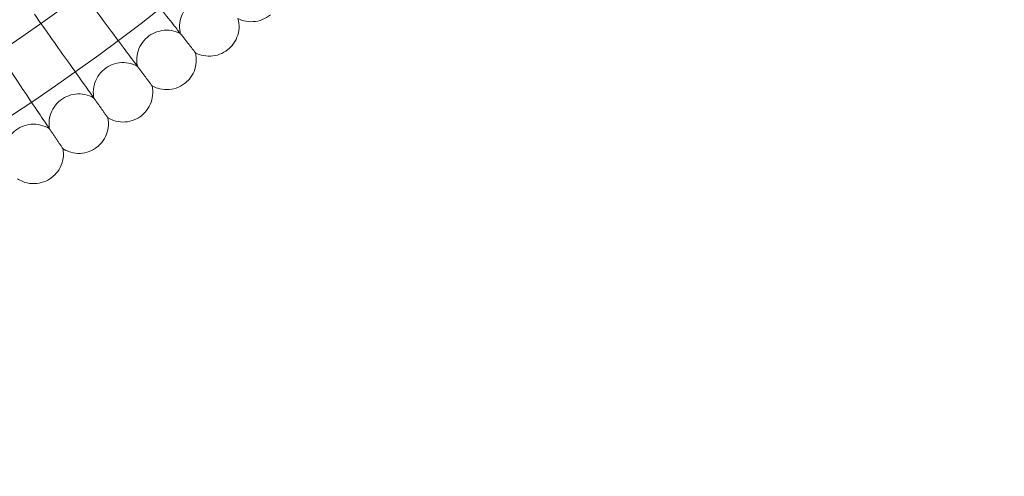
# Model space of a CAD drawing. Units: inches. Extents: x 0 to 11194, y -2531 to 4969.
# Drawn here: x 7855 to 8120, y 627 to 749 of the extents above; entities that cross this region are included whole.
import ezdxf

# ---------------------------------------------------------------- set-up
doc = ezdxf.new("R2010")
doc.units = ezdxf.units.IN
doc.header["$MEASUREMENT"] = 0

# ---------------------------------------------------------------- blocks, each defined once
blk = doc.blocks.new('A$C76929dc1')
at = {"color": 0, "linetype": 'Continuous', "lineweight": 0}
for radius in [592, 576]:
    blk.add_circle((-7249.99, 4787.62), radius, dxfattribs=at)
blk.add_arc((-7249.99, 4787.62), 502.01, 185.6595, 354.3405, dxfattribs=at)
for points, knots in [([(-6879.94, 4315.29), (-6880.32, 4315.76), (-6881.11, 4316.78), (-6883.48, 4319.8), (-6885.03, 4321.78), (-6888.26, 4325.9), (-6889.81, 4327.88), (-6893.11, 4332.1), (-6894.84, 4334.3), (-6896.59, 4336.53)], [0.009336, 0.009336, 0.009336, 0.009336, 1.098367, 1.098367, 2.19637, 2.19637, 3.04032, 3.04032, 3.889662, 3.889662, 3.889662, 3.889662]), ([(-6891.47, 4306.49), (-6891.83, 4306.97), (-6892.6, 4308), (-6894.89, 4311.08), (-6896.39, 4313.09), (-6899.52, 4317.3), (-6901.03, 4319.32), (-6904.22, 4323.6), (-6905.9, 4325.85), (-6907.59, 4328.12)], [0.009336, 0.009336, 0.009336, 0.009336, 1.098367, 1.098367, 2.19637, 2.19637, 3.04032, 3.04032, 3.889662, 3.889662, 3.889662, 3.889662]), ([(-6868.23, 4323.87), (-6868.99, 4324.24), (-6869.82, 4324.5), (-6871.5, 4324.74), (-6872.37, 4324.72), (-6874.03, 4324.42), (-6874.85, 4324.13), (-6876.33, 4323.33), (-6877.02, 4322.8), (-6878.17, 4321.57), (-6878.66, 4320.86), (-6879.38, 4319.33), (-6879.62, 4318.5), (-6879.82, 4316.82), (-6879.79, 4315.96), (-6879.6, 4315.01), (-6879.57, 4314.89), (-6879.54, 4314.78)], [0, 0, 0, 0, 2.554678, 2.554678, 5.086757, 5.086757, 7.619237, 7.619237, 10.15171, 10.15171, 12.684184, 12.684184, 15.216657, 15.216657, 17.74913, 17.74913, 18.111312, 18.111312, 18.111312, 18.111312]), ([(-6903.2, 4297.96), (-6903.54, 4298.45), (-6904.29, 4299.51), (-6906.51, 4302.63), (-6907.96, 4304.69), (-6910.99, 4308.97), (-6912.44, 4311.02), (-6915.54, 4315.39), (-6917.16, 4317.67), (-6918.79, 4319.98)], [0.009336, 0.009336, 0.009336, 0.009336, 1.098367, 1.098367, 2.19637, 2.19637, 3.04032, 3.04032, 3.889662, 3.889662, 3.889662, 3.889662]), ([(-6864.06, 4318.81), (-6863.84, 4317.98), (-6863.74, 4317.12), (-6863.83, 4315.42), (-6864.02, 4314.58), (-6864.63, 4313), (-6865.07, 4312.26), (-6865.95, 4311.19), (-6866.34, 4310.8), (-6866.77, 4310.46)], [0, 0, 0, 0, 2.554678, 2.554678, 5.086757, 5.086757, 7.619237, 7.619237, 9.251363, 9.251363, 9.251363, 9.251363]), ([(-6855.35, 4319.86), (-6856, 4319.31), (-6856.75, 4318.86), (-6858.32, 4318.23), (-6859.17, 4318.04), (-6860.85, 4317.94), (-6861.71, 4318.02), (-6863.06, 4318.37), (-6863.57, 4318.56), (-6864.06, 4318.81)], [0, 0, 0, 0, 2.554678, 2.554678, 5.086757, 5.086757, 7.619237, 7.619237, 9.251363, 9.251363, 9.251363, 9.251363]), ([(-6879.54, 4314.78), (-6880.3, 4315.17), (-6881.12, 4315.45), (-6882.8, 4315.73), (-6883.66, 4315.73), (-6885.33, 4315.47), (-6886.15, 4315.2), (-6887.66, 4314.44), (-6888.36, 4313.93), (-6889.54, 4312.73), (-6890.05, 4312.02), (-6890.8, 4310.51), (-6891.06, 4309.69), (-6891.3, 4308.01), (-6891.29, 4307.15), (-6891.13, 4306.2), (-6891.1, 4306.08), (-6891.08, 4305.96)], [0, 0, 0, 0, 2.554678, 2.554678, 5.086757, 5.086757, 7.619237, 7.619237, 10.15171, 10.15171, 12.684184, 12.684184, 15.216657, 15.216657, 17.74913, 17.74913, 18.111312, 18.111312, 18.111312, 18.111312]), ([(-6915.13, 4289.73), (-6915.47, 4290.22), (-6916.19, 4291.3), (-6918.33, 4294.48), (-6919.73, 4296.56), (-6922.66, 4300.92), (-6924.06, 4303), (-6927.05, 4307.44), (-6928.61, 4309.77), (-6930.19, 4312.12)], [0.009336, 0.009336, 0.009336, 0.009336, 1.098367, 1.098367, 2.19637, 2.19637, 3.04032, 3.04032, 3.889662, 3.889662, 3.889662, 3.889662]), ([(-6866.77, 4310.46), (-6867.43, 4309.93), (-6868.19, 4309.5), (-6869.78, 4308.9), (-6870.63, 4308.74), (-6872.32, 4308.67), (-6873.18, 4308.78), (-6874.51, 4309.16), (-6875.02, 4309.36), (-6875.5, 4309.62)], [0, 0, 0, 0, 2.554678, 2.554678, 5.086757, 5.086757, 7.619237, 7.619237, 9.251363, 9.251363, 9.251363, 9.251363]), ([(-6875.5, 4309.62), (-6875.3, 4308.79), (-6875.22, 4307.92), (-6875.36, 4306.23), (-6875.56, 4305.39), (-6876.21, 4303.83), (-6876.67, 4303.1), (-6877.58, 4302.05), (-6877.98, 4301.67), (-6878.41, 4301.34)], [0, 0, 0, 0, 2.554678, 2.554678, 5.086757, 5.086757, 7.619237, 7.619237, 9.251363, 9.251363, 9.251363, 9.251363]), ([(-6875.5, 4309.62), (-6875.5, 4309.62), (-6875.5, 4309.62), (-6875.51, 4309.63), (-6875.51, 4309.63), (-6875.53, 4309.65), (-6875.54, 4309.67), (-6875.6, 4309.75), (-6875.65, 4309.81), (-6875.72, 4309.9)], [0.3358831, 0.3358831, 0.3358831, 0.3358831, 0.380955, 0.380955, 0.4260996, 0.4260996, 0.5163657, 0.5163657, 0.6714859, 0.6714859, 0.6714859, 0.6714859]), ([(-6891.08, 4305.96), (-6891.82, 4306.38), (-6892.64, 4306.67), (-6894.31, 4306.99), (-6895.17, 4307.02), (-6896.85, 4306.8), (-6897.68, 4306.55), (-6899.2, 4305.82), (-6899.91, 4305.32), (-6901.13, 4304.15), (-6901.65, 4303.46), (-6902.44, 4301.97), (-6902.71, 4301.15), (-6903, 4299.49), (-6903.01, 4298.62), (-6902.86, 4297.67), (-6902.84, 4297.55), (-6902.82, 4297.43)], [0, 0, 0, 0, 2.554678, 2.554678, 5.086757, 5.086757, 7.619237, 7.619237, 10.15171, 10.15171, 12.684184, 12.684184, 15.216657, 15.216657, 17.74913, 17.74913, 18.111312, 18.111312, 18.111312, 18.111312]), ([(-6887.16, 4300.71), (-6886.98, 4299.88), (-6886.93, 4299), (-6887.1, 4297.32), (-6887.32, 4296.48), (-6888.01, 4294.94), (-6888.48, 4294.22), (-6889.42, 4293.19), (-6889.83, 4292.82), (-6890.27, 4292.5)], [0, 0, 0, 0, 2.554678, 2.554678, 5.086757, 5.086757, 7.619237, 7.619237, 9.251363, 9.251363, 9.251363, 9.251363]), ([(-6887.16, 4300.71), (-6887.16, 4300.71), (-6887.16, 4300.71), (-6887.17, 4300.72), (-6887.17, 4300.72), (-6887.19, 4300.74), (-6887.2, 4300.76), (-6887.26, 4300.84), (-6887.31, 4300.91), (-6887.38, 4301)], [0.3358831, 0.3358831, 0.3358831, 0.3358831, 0.380955, 0.380955, 0.4260996, 0.4260996, 0.5163657, 0.5163657, 0.6714859, 0.6714859, 0.6714859, 0.6714859]), ([(-6878.41, 4301.34), (-6879.09, 4300.82), (-6879.86, 4300.41), (-6881.46, 4299.86), (-6882.31, 4299.71), (-6884, 4299.68), (-6884.86, 4299.81), (-6886.18, 4300.23), (-6886.69, 4300.44), (-6887.16, 4300.71)], [0, 0, 0, 0, 2.554678, 2.554678, 5.086757, 5.086757, 7.619237, 7.619237, 9.251363, 9.251363, 9.251363, 9.251363]), ([(-6902.82, 4297.43), (-6903.55, 4297.86), (-6904.37, 4298.18), (-6906.03, 4298.54), (-6906.89, 4298.58), (-6908.57, 4298.4), (-6909.4, 4298.18), (-6910.94, 4297.48), (-6911.66, 4297.01), (-6912.91, 4295.87), (-6913.45, 4295.19), (-6914.27, 4293.71), (-6914.57, 4292.9), (-6914.9, 4291.25), (-6914.92, 4290.38), (-6914.8, 4289.42), (-6914.79, 4289.3), (-6914.77, 4289.18)], [0, 0, 0, 0, 2.554678, 2.554678, 5.086757, 5.086757, 7.619237, 7.619237, 10.15171, 10.15171, 12.684184, 12.684184, 15.216657, 15.216657, 17.74913, 17.74913, 18.111312, 18.111312, 18.111312, 18.111312]), ([(-6899.03, 4292.08), (-6898.87, 4291.25), (-6898.84, 4290.37), (-6899.05, 4288.69), (-6899.3, 4287.86), (-6900.02, 4286.34), (-6900.51, 4285.62), (-6901.47, 4284.62), (-6901.89, 4284.26), (-6902.34, 4283.95)], [0, 0, 0, 0, 2.554678, 2.554678, 5.086757, 5.086757, 7.619237, 7.619237, 9.251363, 9.251363, 9.251363, 9.251363]), ([(-6899.03, 4292.08), (-6899.03, 4292.08), (-6899.03, 4292.08), (-6899.04, 4292.09), (-6899.04, 4292.1), (-6899.06, 4292.12), (-6899.07, 4292.14), (-6899.13, 4292.22), (-6899.18, 4292.29), (-6899.24, 4292.38)], [0.3358831, 0.3358831, 0.3358831, 0.3358831, 0.380955, 0.380955, 0.4260996, 0.4260996, 0.5163657, 0.5163657, 0.6714859, 0.6714859, 0.6714859, 0.6714859]), ([(-6890.27, 4292.5), (-6890.96, 4292), (-6891.74, 4291.61), (-6893.35, 4291.09), (-6894.21, 4290.97), (-6895.9, 4290.98), (-6896.75, 4291.13), (-6898.06, 4291.58), (-6898.56, 4291.81), (-6899.03, 4292.08)], [0, 0, 0, 0, 2.554678, 2.554678, 5.086757, 5.086757, 7.619237, 7.619237, 9.251363, 9.251363, 9.251363, 9.251363]), ([(-6914.77, 4289.18), (-6915.49, 4289.63), (-6916.3, 4289.97), (-6917.94, 4290.37), (-6918.81, 4290.43), (-6920.49, 4290.3), (-6921.33, 4290.09), (-6922.88, 4289.43), (-6923.62, 4288.97), (-6924.89, 4287.86), (-6925.44, 4287.2), (-6926.31, 4285.75), (-6926.62, 4284.94), (-6926.99, 4283.29), (-6927.04, 4282.43), (-6926.94, 4281.47), (-6926.93, 4281.35), (-6926.91, 4281.23)], [0, 0, 0, 0, 2.554678, 2.554678, 5.086757, 5.086757, 7.619237, 7.619237, 10.15171, 10.15171, 12.684184, 12.684184, 15.216657, 15.216657, 17.74913, 17.74913, 18.111312, 18.111312, 18.111312, 18.111312]), ([(-6911.11, 4283.75), (-6911.11, 4283.75), (-6911.11, 4283.75), (-6911.11, 4283.76), (-6911.12, 4283.76), (-6911.13, 4283.78), (-6911.15, 4283.8), (-6911.2, 4283.88), (-6911.25, 4283.95), (-6911.31, 4284.04)], [0.3358831, 0.3358831, 0.3358831, 0.3358831, 0.380955, 0.380955, 0.4260996, 0.4260996, 0.5163657, 0.5163657, 0.6714859, 0.6714859, 0.6714859, 0.6714859]), ([(-6902.34, 4283.95), (-6903.04, 4283.47), (-6903.83, 4283.1), (-6905.45, 4282.62), (-6906.31, 4282.51), (-6908, 4282.57), (-6908.85, 4282.74), (-6910.15, 4283.22), (-6910.65, 4283.46), (-6911.11, 4283.75)], [0, 0, 0, 0, 2.554678, 2.554678, 5.086757, 5.086757, 7.619237, 7.619237, 9.251363, 9.251363, 9.251363, 9.251363]), ([(-6911.11, 4283.75), (-6910.96, 4282.91), (-6910.96, 4282.03), (-6911.21, 4280.36), (-6911.47, 4279.53), (-6912.24, 4278.03), (-6912.74, 4277.33), (-6913.73, 4276.35), (-6914.15, 4276), (-6914.61, 4275.7)], [0, 0, 0, 0, 2.554678, 2.554678, 5.086757, 5.086757, 7.619237, 7.619237, 9.251363, 9.251363, 9.251363, 9.251363]), ([(-6914.61, 4275.7), (-6915.32, 4275.23), (-6916.12, 4274.88), (-6917.76, 4274.44), (-6918.62, 4274.36), (-6920.3, 4274.46), (-6921.15, 4274.64), (-6922.44, 4275.15), (-6922.93, 4275.41), (-6923.38, 4275.7)], [0, 0, 0, 0, 2.554678, 2.554678, 5.086757, 5.086757, 7.619237, 7.619237, 9.251363, 9.251363, 9.251363, 9.251363])]:
    blk.add_open_spline(points, degree=3, knots=knots, dxfattribs=at)
for points, weights in [([(-6875.72, 4309.9), (-6877.77, 4312.52), (-6879.94, 4315.29)], [0.999982648012, 0.999904506482, 0.999984377131]), ([(-6887.38, 4301), (-6889.36, 4303.66), (-6891.47, 4306.49)], [0.999982554032, 0.999904468298, 0.999984394615]), ([(-6899.24, 4292.38), (-6901.16, 4295.09), (-6903.2, 4297.96)], [0.999982457569, 0.999904425091, 0.999984404885]), ([(-6911.31, 4284.04), (-6913.17, 4286.81), (-6915.13, 4289.73)], [0.999982359241, 0.999904377506, 0.999984407785])]:
    blk.add_rational_spline(points, weights, degree=2, dxfattribs=at)

msp = doc.modelspace()

# ---------------------------------------------------------------- block references
msp.add_blockref('A$C76929dc1', (14778.05, -3569.04))

doc.saveas('drawing.dxf')
